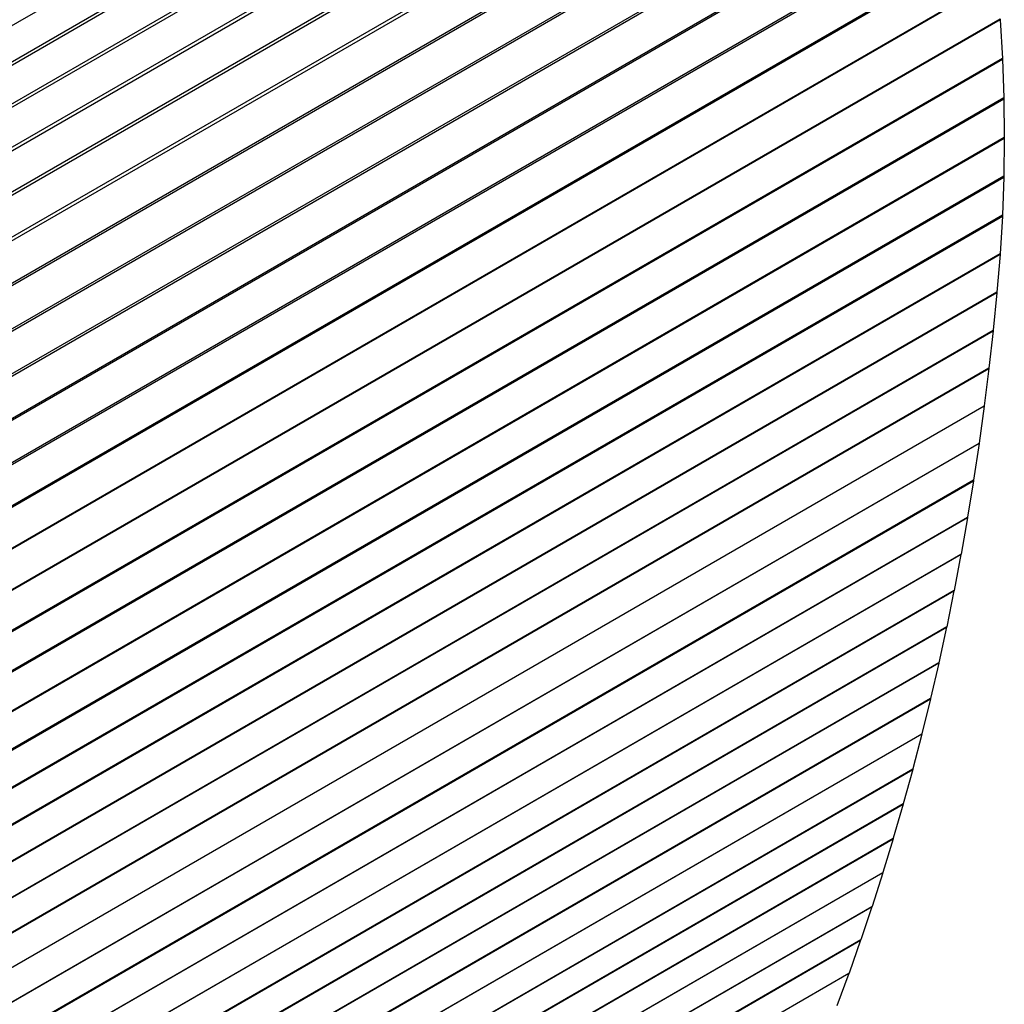
# Model space of a CAD drawing. Units: millimetres. Extents: x 13 to 282, y 7 to 205.
# Drawn here: x 257 to 274, y 114 to 131 of the extents above; entities that cross this region are included whole.
import ezdxf

# ---------------------------------------------------------------- set-up
doc = ezdxf.new("R2010")
doc.units = ezdxf.units.MM
doc.layers.get('0').update_dxf_attribs({"lineweight": 20, "true_color": 0x8faf8f})

msp = doc.modelspace()

# ---------------------------------------------------------------- linework, layer by layer
at = {"color": 28, "lineweight": -3, "true_color": 0x481805}
for p, q in [((249.641511, 126.76433), (270.800303, 138.980364)), ((271.188573, 138.5894), (250.08882, 126.407452)), ((271.221481, 138.552966), (250.127899, 126.374581)), ((250.571816, 125.981808), (271.583698, 138.113024)), ((250.610373, 125.945987), (271.614138, 138.072517)), ((251.045782, 125.521843), (271.94613, 137.588664)), ((251.083374, 125.483486), (271.973751, 137.544551)), ((255.899751, 127.570016), (272.271693, 137.022361)), ((272.296178, 136.975149), (255.928963, 127.525533)), ((272.556987, 136.419891), (256.265063, 127.013745)), ((272.577462, 136.37168), (256.293649, 126.970216)), ((272.802274, 135.782612), (252.366233, 123.983858)), ((272.814338, 135.748446), (252.387925, 123.955251)), ((252.763474, 123.444036), (273.013657, 135.135485)), ((252.78171, 123.418497), (273.022907, 135.104758)), ((273.19619, 134.479838), (253.140776, 122.900839)), ((253.158098, 122.875116), (273.2041, 134.448681)), ((253.498008, 122.354768), (273.349996, 133.816319)), ((273.356534, 133.784855), (253.514347, 122.328963)), ((253.833756, 121.807985), (273.474466, 133.147554)), ((253.849048, 121.782199), (273.479606, 133.115907)), ((254.148265, 121.259906), (273.56958, 132.472807)), ((254.159519, 121.2397), (273.572629, 132.447864)), ((254.444067, 120.71374), (273.640669, 131.796903)), ((273.642178, 131.780678), (254.451011, 120.700653)), ((254.72512, 120.173573), (273.695501, 131.126127)), ((273.696631, 131.109964), (254.731741, 120.160579)), ((273.696631, 131.109964), (273.734757, 130.456854)), ((273.734757, 130.456854), (254.993248, 119.636439)), ((254.999553, 119.623525), (273.735511, 130.440735)), ((273.735511, 130.440735), (273.758398, 129.789759)), ((273.758398, 129.789759), (255.248181, 119.102881)), ((255.254165, 119.09006), (273.758775, 129.773701)), ((273.758775, 129.773701), (273.766401, 129.125532)), ((255.489657, 118.573449), (273.766401, 129.125532)), ((255.495313, 118.560734), (273.766401, 129.109551)), ((273.766401, 129.109551), (273.758757, 128.464859)), ((273.758757, 128.464859), (255.717425, 118.048691)), ((255.722748, 118.036096), (273.758379, 128.448972)), ((273.758379, 128.448972), (273.735473, 127.808423)), ((273.735473, 127.808423), (255.93125, 117.52915)), ((255.936234, 117.516687), (273.734719, 127.792647)), ((273.734719, 127.792647), (273.696564, 127.156727)), ((273.696564, 127.156727), (256.130965, 117.015224)), ((273.695463, 127.141428), (256.135504, 117.003181)), ((273.695463, 127.141428), (273.642197, 126.507875)), ((273.642197, 126.507875), (256.317374, 116.505384)), ((273.641314, 126.498255), (256.320077, 116.497834)), ((273.641314, 126.498255), (273.578244, 125.864678)), ((256.494155, 116.001175), (273.578244, 125.864678)), ((256.496217, 115.995189), (273.577436, 125.857036)), ((273.577436, 125.857036), (273.506698, 125.225668)), ((273.506698, 125.225668), (256.663413, 115.501193)), ((256.665388, 115.495249), (273.505798, 125.218065)), ((273.505798, 125.218065), (273.427507, 124.59003)), ((256.825393, 115.004796), (273.427507, 124.59003)), ((273.426516, 124.582468), (256.827282, 114.998896)), ((273.426516, 124.582468), (273.34069, 123.957926)), ((256.980056, 114.51211), (273.34069, 123.957926)), ((273.339608, 123.950407), (256.981857, 114.506255)), ((273.339608, 123.950407), (273.246269, 123.329515)), ((273.246269, 123.329515), (257.127361, 114.02326)), ((257.129074, 114.017451), (273.245096, 123.322041)), ((273.245096, 123.322041), (273.144268, 122.704956)), ((257.267273, 113.538369), (273.144268, 122.704956)), ((273.143006, 122.697529), (257.268897, 113.532608)), ((273.143006, 122.697529), (273.034714, 122.084408)), ((257.399754, 113.05756), (273.034714, 122.084408)), ((273.033361, 122.077029), (257.40129, 113.051849)), ((273.033361, 122.077029), (272.917633, 121.468026)), ((272.917633, 121.468026), (257.524773, 112.580954)), ((257.526219, 112.575294), (272.916191, 121.460698)), ((272.916191, 121.460698), (272.793056, 120.855968)), ((272.793056, 120.855968), (257.642297, 112.108673)), ((257.643653, 112.103065), (272.791524, 120.848692)), ((272.791524, 120.848692), (272.661013, 120.248387)), ((272.661013, 120.248387), (257.752296, 111.640835)), ((272.659393, 120.241166), (257.753563, 111.635281)), ((272.659393, 120.241166), (272.521539, 119.645438)), ((272.521539, 119.645438), (257.854743, 111.177559)), ((257.855919, 111.17206), (272.519831, 119.638274)), ((272.519831, 119.638274), (272.374669, 119.047273)), ((257.949611, 110.718963), (272.374669, 119.047273)), ((272.372872, 119.040167), (257.950697, 110.71352)), ((272.372872, 119.040167), (272.220439, 118.454044)), ((258.036877, 110.265161), (272.220439, 118.454044)), ((258.037872, 110.259776), (272.218555, 118.446997)), ((272.218555, 118.446997), (272.058889, 117.8659)), ((272.058889, 117.8659), (258.116519, 109.816269)), ((258.117423, 109.810944), (272.056917, 117.858914)), ((272.056917, 117.858914), (271.890059, 117.28299)), ((258.188517, 109.372401), (271.890059, 117.28299)), ((258.189329, 109.367136), (271.888001, 117.276068)), ((271.888001, 117.276068), (271.713993, 116.705462)), ((258.252851, 108.933668), (271.713993, 116.705462)), ((271.711849, 116.698605), (258.253573, 108.928465)), ((271.711849, 116.698605), (271.530735, 116.133461)), ((258.309507, 108.500182), (271.530735, 116.133461)), ((271.528505, 116.126671), (258.310137, 108.495042)), ((271.528505, 116.126671), (271.340331, 115.567133)), ((271.340331, 115.567133), (258.35847, 108.072052)), ((258.359007, 108.066977), (271.338016, 115.560411)), ((271.338016, 115.560411), (271.142829, 115.00662)), ((258.399726, 107.649387), (271.142829, 115.00662)), ((271.14043, 114.999969), (258.400172, 107.644378)), ((271.14043, 114.999969), (270.938279, 114.452065))]:
    msp.add_line(p, q, dxfattribs=at)
at = {"color": 28, "lineweight": -3, "true_color": 0x481805, "extrusion": (0, 0, -1)}
for centre, start_param, end_param in [((273.332781, 131.152899), 4.92894918, 4.961106129), ((273.370906, 130.49979), 4.961106129, 4.993263077), ((273.393793, 129.848814), 4.993263077, 5.025420026), ((273.401419, 129.200644), 5.025420026, 5.057576975), ((273.393775, 128.555952), 5.057576975, 5.089733923), ((273.370869, 127.915402), 5.089733923, 5.121890872), ((273.332714, 127.279482), 5.121890872, 5.153326043), ((273.279448, 126.645929), 5.153326043, 5.173234857), ((273.216379, 126.012352), 5.173234857, 5.189139039), ((273.145641, 125.380985), 5.189139039, 5.20504322), ((273.06735, 124.75295), 5.20504322, 5.220947402), ((272.981523, 124.128408), 5.220947402, 5.236851583), ((272.888184, 123.507516), 5.236851583, 5.252755765), ((272.787356, 122.890432), 5.252755765, 5.268659947), ((272.679064, 122.277311), 5.268659947, 5.284564128), ((272.563336, 121.668308), 5.284564128, 5.30046831), ((272.440201, 121.063577), 5.30046831, 5.316372491), ((272.30969, 120.463272), 5.316372491, 5.332276673), ((272.171836, 119.867544), 5.332276673, 5.348180854), ((272.026674, 119.276544), 5.348180854, 5.364085036), ((271.874241, 118.690421), 5.364085036, 5.379989217), ((271.714575, 118.109324), 5.379989217, 5.395893399), ((271.547717, 117.533399), 5.395893399, 5.41179758), ((271.373709, 116.962793), 5.41179758, 5.427701762), ((271.192594, 116.39765), 5.427701762, 5.443605943), ((271.00442, 115.838112), 5.443605943, 5.459510125), ((270.809232, 115.284321), 5.459510125, 5.475414307)]:
    msp.add_ellipse(centre, major_axis=(0.117971, -0.497163), ratio=0.694823668, start_param=start_param, end_param=end_param, dxfattribs=at)

doc.saveas('drawing.dxf')
